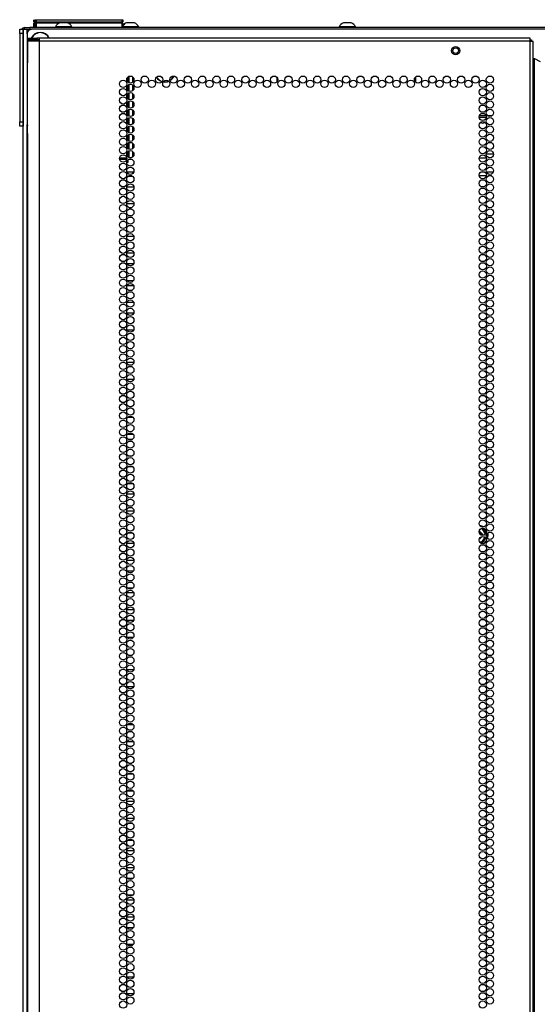
# Model space of a CAD drawing. Units: inches. Extents: x -236 to 37, y -62 to 168.
# Drawn here: x 13 to 25, y 73 to 95 of the extents above; entities that cross this region are included whole.
import ezdxf

# ---------------------------------------------------------------- set-up
doc = ezdxf.new("R2010")
doc.units = ezdxf.units.IN
doc.header["$MEASUREMENT"] = 0
doc.layers.add('TFR-TRI', color=7, linetype='CONTINUOUS')

msp = doc.modelspace()

# ---------------------------------------------------------------- linework, layer by layer
at = {"layer": 'TFR-TRI', "color": 215, "linetype": 'Continuous'}
for p, q in [((13.742, 95.353), (13.742, 95.402)), ((13.774, 95.322), (13.742, 95.353)), ((13.762, 95.402), (13.768, 95.402)), ((13.768, 95.402), (13.773, 95.402)), ((13.768, 95.353), (13.768, 95.402)), ((13.799, 95.322), (13.768, 95.353)), ((13.773, 95.353), (13.768, 95.353)), ((13.773, 95.402), (13.788, 95.402)), ((13.788, 95.353), (13.773, 95.353)), ((13.788, 95.402), (15.748, 95.402)), ((13.788, 95.402), (13.788, 95.353)), ((13.788, 95.353), (15.748, 95.353)), ((13.788, 95.353), (13.799, 95.322)), ((15.736, 95.322), (15.748, 95.353)), ((15.768, 95.353), (15.736, 95.322)), ((15.748, 95.402), (15.762, 95.402)), ((15.748, 95.353), (15.748, 95.402)), ((15.762, 95.353), (15.748, 95.353)), ((15.762, 95.402), (15.768, 95.402)), ((15.768, 95.353), (15.762, 95.353)), ((15.768, 95.402), (15.768, 95.353)), ((36.688, 95.183), (13.688, 95.183)), ((13.59, 95.084), (13.59, 93.017)), ((19.282, 93.994), (19.282, 94.079)), ((22.432, 94.098), (22.432, 93.975)), ((24.039, 93.214), (23.884, 93.214)), ((24.174, 93.214), (24.076, 93.214))]:
    msp.add_line(p, q, dxfattribs=at)
at = {"layer": 'TFR-TRI', "color": 3, "linetype": 'Continuous'}
for p, q in [((14.372, 95.33), (14.328, 95.33)), ((14.461, 95.33), (14.372, 95.33)), ((14.505, 95.33), (14.461, 95.33)), ((15.896, 95.33), (15.852, 95.33)), ((15.985, 95.33), (15.896, 95.33)), ((16.029, 95.33), (15.985, 95.33)), ((20.833, 95.33), (20.788, 95.33)), ((20.921, 95.33), (20.833, 95.33)), ((20.966, 95.33), (20.921, 95.33)), ((14.229, 95.242), (14.229, 95.222)), ((14.265, 95.242), (14.229, 95.242)), ((14.359, 95.242), (14.265, 95.242)), ((14.474, 95.242), (14.359, 95.242)), ((14.568, 95.242), (14.474, 95.242)), ((14.603, 95.242), (14.568, 95.242)), ((14.603, 95.222), (14.603, 95.242)), ((15.852, 95.242), (15.768, 95.242)), ((15.977, 95.242), (15.852, 95.242)), ((16.085, 95.242), (15.977, 95.242)), ((16.128, 95.242), (16.085, 95.242)), ((16.128, 95.222), (16.128, 95.242)), ((20.69, 95.242), (20.69, 95.222)), ((20.726, 95.242), (20.69, 95.242)), ((20.819, 95.242), (20.726, 95.242)), ((20.935, 95.242), (20.819, 95.242)), ((21.028, 95.242), (20.935, 95.242)), ((21.064, 95.242), (21.028, 95.242)), ((21.064, 95.222), (21.064, 95.242))]:
    msp.add_line(p, q, dxfattribs=at)
at = {"layer": 'TFR-TRI', "color": 124, "linetype": 'Continuous'}
for p, q in [((13.416, 95.154), (13.416, 95.183)), ((13.416, 95.183), (13.495, 95.183)), ((13.416, 95.084), (13.416, 95.154)), ((13.495, 95.183), (13.495, 95.154)), ((13.495, 95.154), (13.495, 95.084)), ((13.416, 95.084), (13.416, 93.076)), ((13.495, 95.084), (13.416, 95.084)), ((13.495, 95.084), (13.495, 93.076)), ((13.416, 93.007), (13.416, 93.076)), ((13.416, 93.076), (13.495, 93.076)), ((13.416, 92.978), (13.416, 93.007)), ((13.495, 92.978), (13.416, 92.978)), ((13.495, 93.076), (13.495, 93.007)), ((13.495, 93.007), (13.495, 92.978))]:
    msp.add_line(p, q, dxfattribs=at)
at = {"layer": 'TFR-TRI', "color": 173, "linetype": 'Continuous'}
for p, q in [((13.495, 13.792), (13.495, 95.183)), ((13.495, 95.183), (13.523, 95.183)), ((13.523, 95.183), (13.59, 95.183)), ((13.59, 95.083), (13.59, 95.183)), ((13.59, 95.183), (13.688, 95.183)), ((13.59, 13.889), (13.59, 93.016))]:
    msp.add_line(p, q, dxfattribs=at)
at = {"layer": 'TFR-TRI', "color": 30, "linetype": 'Continuous'}
for p, q in [((13.527, 95.222), (13.561, 95.222)), ((13.527, 95.183), (13.527, 95.222)), ((13.561, 95.222), (13.645, 95.222)), ((36.731, 95.222), (13.645, 95.222)), ((13.645, 95.222), (13.645, 95.183))]:
    msp.add_line(p, q, dxfattribs=at)
at = {"layer": 'TFR-TRI', "color": 12, "linetype": 'Continuous'}
for p, q in [((13.742, 95.322), (13.748, 95.322)), ((13.742, 95.222), (13.742, 95.322)), ((13.748, 95.322), (13.762, 95.322)), ((13.768, 95.322), (13.762, 95.322)), ((13.762, 95.322), (13.762, 95.222)), ((13.768, 95.322), (13.773, 95.322)), ((13.768, 95.242), (13.768, 95.322)), ((13.788, 95.222), (13.768, 95.242)), ((13.773, 95.322), (13.788, 95.322)), ((14.309, 95.322), (13.788, 95.322)), ((13.788, 95.322), (13.788, 95.222)), ((15.748, 95.322), (14.524, 95.322)), ((15.748, 95.322), (15.762, 95.322)), ((15.748, 95.222), (15.748, 95.322)), ((15.762, 95.322), (15.768, 95.322)), ((15.768, 95.322), (15.768, 95.222)), ((24.044, 92.25), (23.879, 92.25)), ((24.043, 92.344), (24.208, 92.344)), ((15.853, 91.844), (15.846, 91.844)), ((15.856, 91.939), (16.017, 91.939)), ((15.97, 91.844), (15.903, 91.844)), ((24.042, 91.844), (23.881, 91.844)), ((23.928, 91.939), (23.995, 91.939)), ((24.045, 91.939), (24.206, 91.939)), ((24.159, 91.844), (24.092, 91.844))]:
    msp.add_line(p, q, dxfattribs=at)
at = {"layer": 'TFR-TRI', "color": 22, "linetype": 'Continuous'}
for p, q in [((13.594, 94.984), (13.657, 94.984)), ((13.594, 94.945), (13.594, 94.984)), ((13.657, 94.945), (13.594, 94.945)), ((13.63, 94.913), (13.594, 94.913)), ((13.594, 94.913), (13.594, 94.486)), ((13.731, 94.913), (13.63, 94.913)), ((13.657, 94.984), (13.81, 94.984)), ((13.81, 94.945), (13.657, 94.945)), ((13.869, 94.913), (13.731, 94.913)), ((13.869, 94.984), (13.81, 94.984)), ((13.81, 94.984), (13.81, 94.945)), ((13.869, 94.945), (13.81, 94.945)), ((13.869, 94.964), (13.869, 94.984)), ((25.038, 94.984), (13.869, 94.984)), ((13.869, 94.913), (13.869, 94.964)), ((25.038, 94.913), (13.869, 94.913)), ((13.869, 13.199), (13.869, 94.913)), ((25.038, 94.964), (25.038, 94.984)), ((25.038, 94.913), (25.038, 94.964)), ((25.038, 13.199), (25.038, 94.913)), ((25.038, 94.913), (25.089, 94.913)), ((25.089, 94.913), (25.109, 94.913)), ((25.109, 13.199), (25.109, 94.913)), ((13.594, 94.486), (13.594, 94.469)), ((13.594, 94.469), (13.596, 94.446)), ((13.596, 94.446), (13.596, 94.417)), ((25.109, 94.52), (25.118, 94.52)), ((25.118, 94.52), (25.141, 94.52)), ((25.141, 13.592), (25.141, 94.52)), ((25.141, 94.52), (25.267, 94.447)), ((13.596, 92.807), (13.596, 94.417)), ((13.596, 92.781), (13.594, 92.758)), ((13.594, 92.758), (13.594, 92.739)), ((13.594, 92.739), (13.594, 13.199)), ((13.596, 92.807), (13.596, 92.781))]:
    msp.add_line(p, q, dxfattribs=at)
at = {"layer": 'TFR-TRI', "color": 58, "linetype": 'Continuous'}
for p, q in [((25.038, 94.945), (25.061, 94.945)), ((25.061, 94.945), (25.07, 94.945)), ((25.07, 94.945), (25.07, 94.913))]:
    msp.add_line(p, q, dxfattribs=at)
at = {"layer": 'TFR-TRI', "color": 151, "linetype": 'Continuous'}
for p, q in [((15.877, 93.978), (15.877, 94.094)), ((15.909, 93.958), (15.909, 94.114)), ((15.987, 94.101), (15.987, 93.971)), ((15.877, 93.789), (15.877, 93.905)), ((15.909, 93.769), (15.909, 93.925)), ((15.987, 93.912), (15.987, 93.782)), ((15.877, 93.6), (15.877, 93.716)), ((15.909, 93.58), (15.909, 93.736)), ((15.909, 93.391), (15.909, 93.547)), ((15.987, 93.723), (15.987, 93.593)), ((15.877, 93.412), (15.877, 93.527)), ((15.877, 93.223), (15.877, 93.338)), ((15.909, 93.202), (15.909, 93.358)), ((15.987, 93.534), (15.987, 93.404)), ((15.987, 93.345), (15.987, 93.216)), ((15.877, 93.034), (15.877, 93.149)), ((15.909, 93.013), (15.909, 93.169)), ((15.987, 93.156), (15.987, 93.027)), ((15.877, 92.845), (15.877, 92.96)), ((15.909, 92.825), (15.909, 92.98)), ((15.987, 92.967), (15.987, 92.838)), ((15.877, 92.656), (15.877, 92.771)), ((15.909, 92.636), (15.909, 92.791)), ((15.987, 92.778), (15.987, 92.649)), ((15.877, 92.467), (15.877, 92.582)), ((15.909, 92.447), (15.909, 92.602)), ((15.909, 92.258), (15.909, 92.413)), ((15.987, 92.589), (15.987, 92.46)), ((15.691, 92.256), (15.854, 92.256)), ((15.691, 92.224), (15.853, 92.224)), ((15.877, 92.278), (15.877, 92.393)), ((15.877, 92.204), (15.877, 92.146)), ((15.958, 92.256), (15.914, 92.256)), ((15.987, 92.4), (15.987, 92.271)), ((15.877, 92.146), (15.853, 92.146)), ((23.95, 83.807), (23.92, 83.807)), ((23.944, 83.682), (23.923, 83.682)), ((23.951, 83.682), (23.944, 83.682)), ((23.947, 83.815), (23.949, 83.813)), ((23.949, 83.813), (23.95, 83.807)), ((23.95, 83.807), (23.957, 83.808)), ((23.977, 83.763), (23.95, 83.807)), ((23.954, 83.682), (23.951, 83.682)), ((23.961, 83.68), (23.954, 83.682)), ((23.957, 83.808), (23.96, 83.808)), ((23.96, 83.808), (24.003, 83.732)), ((23.967, 83.676), (23.961, 83.68)), ((23.967, 83.819), (23.971, 83.813)), ((23.971, 83.67), (23.967, 83.676)), ((23.971, 83.813), (23.986, 83.787)), ((23.974, 83.663), (23.971, 83.67)), ((23.997, 83.728), (23.977, 83.763)), ((23.986, 83.787), (24.036, 83.701)), ((24.022, 83.683), (23.997, 83.728)), ((24.003, 83.732), (24.027, 83.69)), ((24.052, 83.674), (24.052, 83.672)), ((24.052, 83.672), (24.055, 83.663)), ((23.89, 83.51), (23.899, 83.51)), ((23.947, 83.503), (23.894, 83.503)), ((23.899, 83.51), (23.95, 83.511)), ((23.916, 83.49), (23.904, 83.49)), ((23.946, 83.49), (23.916, 83.49)), ((23.955, 83.492), (23.946, 83.49)), ((23.949, 83.505), (23.947, 83.503)), ((23.95, 83.511), (23.949, 83.505)), ((23.95, 83.511), (23.991, 83.579)), ((23.95, 83.511), (23.957, 83.509)), ((23.964, 83.496), (23.955, 83.492)), ((23.957, 83.509), (23.96, 83.51)), ((23.998, 83.576), (23.96, 83.51)), ((23.971, 83.504), (23.964, 83.496)), ((24.025, 83.598), (23.971, 83.505)), ((23.971, 83.505), (23.971, 83.504)), ((23.974, 83.657), (23.974, 83.663)), ((23.991, 83.579), (24.01, 83.613)), ((24.017, 83.608), (23.998, 83.576)), ((24.052, 83.644), (24.045, 83.632)), ((24.055, 83.653), (24.052, 83.644)), ((24.055, 83.663), (24.055, 83.653))]:
    msp.add_line(p, q, dxfattribs=at)
at = {"layer": 'TFR-TRI', "color": 155, "linetype": 'Continuous'}
for p, q in [((15.987, 93.088), (16.019, 93.088)), ((15.992, 92.842), (15.987, 92.842)), ((15.987, 92.464), (15.992, 92.464)), ((15.981, 92.216), (15.891, 92.216)), ((15.846, 92.09), (15.846, 92.014)), ((15.846, 91.901), (15.846, 91.838)), ((15.846, 91.838), (15.851, 91.838)), ((15.891, 91.838), (15.981, 91.838)), ((15.846, 91.523), (15.846, 91.447)), ((16.018, 91.59), (15.854, 91.59)), ((15.846, 91.334), (15.846, 91.258)), ((15.854, 91.092), (15.846, 91.092)), ((15.846, 91.092), (15.846, 91.069)), ((15.854, 91.212), (16.018, 91.212)), ((15.96, 91.092), (15.912, 91.092)), ((15.846, 90.956), (15.846, 90.88)), ((15.846, 90.767), (15.846, 90.714)), ((15.846, 90.714), (15.854, 90.714)), ((15.913, 90.714), (15.959, 90.714)), ((16.016, 90.466), (15.856, 90.466)), ((15.846, 90.389), (15.846, 90.313)), ((15.846, 90.2), (15.846, 90.124)), ((15.856, 90.088), (16.016, 90.088)), ((15.846, 89.823), (15.846, 89.746)), ((16.009, 89.84), (15.863, 89.84)), ((15.846, 89.634), (15.846, 89.557)), ((16.013, 89.342), (15.859, 89.342)), ((15.863, 89.462), (16.009, 89.462)), ((15.846, 89.256), (15.846, 89.179)), ((15.846, 89.067), (15.846, 88.99)), ((15.859, 88.964), (16.013, 88.964)), ((15.846, 88.689), (15.846, 88.612)), ((16.013, 88.716), (15.859, 88.716)), ((15.846, 88.5), (15.846, 88.423)), ((15.859, 88.338), (16.014, 88.338)), ((15.855, 88.09), (15.846, 88.09)), ((15.846, 88.09), (15.846, 88.045)), ((15.846, 87.933), (15.846, 87.856)), ((15.846, 87.744), (15.846, 87.712)), ((15.846, 87.712), (15.855, 87.712)), ((15.846, 87.555), (15.846, 87.478)), ((16.016, 87.592), (15.856, 87.592)), ((15.846, 87.366), (15.846, 87.289)), ((15.856, 87.214), (16.017, 87.214)), ((15.853, 86.966), (15.846, 86.966)), ((15.846, 86.966), (15.846, 86.912)), ((15.962, 86.966), (15.91, 86.966)), ((15.846, 86.799), (15.846, 86.723)), ((15.846, 86.61), (15.846, 86.588)), ((15.846, 86.588), (15.853, 86.588)), ((15.909, 86.588), (15.963, 86.588)), ((15.846, 86.232), (15.846, 86.156)), ((16.001, 86.34), (15.871, 86.34)), ((15.846, 86.043), (15.846, 85.967)), ((15.872, 85.962), (16.001, 85.962)), ((15.851, 85.842), (15.846, 85.842)), ((15.846, 85.842), (15.846, 85.778)), ((15.982, 85.842), (15.89, 85.842)), ((15.846, 85.665), (15.846, 85.589)), ((15.846, 85.476), (15.846, 85.464)), ((15.846, 85.464), (15.851, 85.464)), ((15.889, 85.464), (15.983, 85.464)), ((15.848, 85.216), (15.846, 85.216)), ((15.846, 85.216), (15.846, 85.211)), ((15.846, 85.098), (15.846, 85.022)), ((15.991, 85.216), (15.881, 85.216)), ((15.846, 84.909), (15.846, 84.838)), ((15.846, 84.838), (15.848, 84.838)), ((15.881, 84.838), (15.991, 84.838)), ((16.019, 84.59), (15.853, 84.59)), ((15.846, 84.531), (15.846, 84.455)), ((15.846, 84.342), (15.846, 84.266)), ((15.853, 84.212), (16.019, 84.212)), ((15.852, 84.092), (15.846, 84.092)), ((15.846, 84.092), (15.846, 84.077)), ((15.846, 83.964), (15.846, 83.888)), ((15.978, 84.092), (15.894, 84.092)), ((15.846, 83.775), (15.846, 83.714)), ((15.846, 83.714), (15.852, 83.714)), ((15.894, 83.714), (15.978, 83.714)), ((16.018, 83.466), (15.854, 83.466)), ((15.846, 83.397), (15.846, 83.321)), ((15.846, 83.208), (15.846, 83.132)), ((15.854, 83.088), (16.018, 83.088)), ((15.846, 82.83), (15.846, 82.754)), ((16.004, 82.84), (15.868, 82.84)), ((15.846, 82.641), (15.846, 82.565)), ((16.016, 82.342), (15.856, 82.342)), ((15.868, 82.462), (16.004, 82.462)), ((15.846, 82.263), (15.846, 82.187)), ((15.846, 82.075), (15.846, 81.998)), ((15.856, 81.964), (16.016, 81.964)), ((15.846, 81.697), (15.846, 81.62)), ((16.01, 81.716), (15.862, 81.716)), ((15.846, 81.508), (15.846, 81.431)), ((15.862, 81.338), (16.01, 81.338)), ((15.855, 81.09), (15.846, 81.09)), ((15.846, 81.09), (15.846, 81.053)), ((15.846, 80.941), (15.846, 80.864)), ((15.846, 80.752), (15.846, 80.712)), ((15.846, 80.712), (15.855, 80.712)), ((15.846, 80.563), (15.846, 80.486)), ((16.014, 80.592), (15.858, 80.592)), ((15.846, 80.374), (15.846, 80.297)), ((15.858, 80.214), (16.014, 80.214)), ((15.855, 79.966), (15.846, 79.966)), ((15.846, 79.966), (15.846, 79.919)), ((15.846, 79.807), (15.846, 79.73)), ((15.846, 79.618), (15.846, 79.588)), ((15.846, 79.588), (15.855, 79.588)), ((15.846, 79.24), (15.846, 79.163)), ((16.006, 79.34), (15.866, 79.34)), ((15.846, 79.051), (15.846, 78.974)), ((15.866, 78.962), (16.006, 78.962)), ((15.853, 78.842), (15.846, 78.842)), ((15.846, 78.842), (15.846, 78.786)), ((15.968, 78.842), (15.904, 78.842)), ((15.846, 78.673), (15.846, 78.597)), ((15.846, 78.484), (15.846, 78.464)), ((15.846, 78.464), (15.853, 78.464)), ((15.904, 78.464), (15.968, 78.464)), ((15.846, 78.106), (15.846, 78.03)), ((15.999, 78.216), (15.873, 78.216)), ((15.846, 77.917), (15.846, 77.841)), ((15.873, 77.838), (15.999, 77.838)), ((15.846, 77.539), (15.846, 77.463)), ((16.019, 77.59), (15.854, 77.59)), ((15.846, 77.35), (15.846, 77.274)), ((15.854, 77.212), (16.019, 77.212)), ((15.849, 77.092), (15.846, 77.092)), ((15.846, 77.092), (15.846, 77.085)), ((15.846, 76.972), (15.846, 76.896)), ((15.989, 77.092), (15.883, 77.092)), ((15.846, 76.783), (15.846, 76.714)), ((15.846, 76.714), (15.849, 76.714)), ((15.883, 76.714), (15.989, 76.714)), ((15.846, 76.405), (15.846, 76.329)), ((16.019, 76.466), (15.853, 76.466)), ((15.846, 76.216), (15.846, 76.14)), ((15.854, 76.088), (16.019, 76.088)), ((15.846, 75.838), (15.846, 75.762)), ((15.998, 75.84), (15.874, 75.84)), ((15.846, 75.649), (15.846, 75.573)), ((15.874, 75.462), (15.998, 75.462)), ((15.846, 75.271), (15.846, 75.195)), ((16.018, 75.342), (15.855, 75.342)), ((15.846, 75.082), (15.846, 75.006)), ((15.855, 74.964), (16.017, 74.964)), ((15.846, 74.704), (15.846, 74.628)), ((16.005, 74.716), (15.867, 74.716)), ((15.846, 74.515), (15.846, 74.439)), ((15.866, 74.338), (16.006, 74.338)), ((15.854, 74.09), (15.846, 74.09)), ((15.846, 74.09), (15.846, 74.061)), ((15.846, 73.949), (15.846, 73.872)), ((15.846, 73.76), (15.846, 73.712)), ((15.846, 73.712), (15.854, 73.712)), ((16.011, 73.592), (15.861, 73.592)), ((15.846, 73.571), (15.846, 73.494)), ((15.846, 73.382), (15.846, 73.305)), ((15.861, 73.214), (16.011, 73.214))]:
    msp.add_line(p, q, dxfattribs=at)
at = {"layer": 'TFR-TRI', "color": 252, "linetype": 'Continuous'}
for p, q in [((24.043, 93.175), (23.879, 93.175)), ((24.093, 93.211), (24.09, 93.214)), ((24.092, 93.204), (24.093, 93.211)), ((24.094, 93.214), (24.093, 93.211))]:
    msp.add_line(p, q, dxfattribs=at)
at = {"layer": 'TFR-TRI', "color": 5, "linetype": 'Continuous'}
for radius in [0.094, 0.064]:
    msp.add_circle((23.346, 94.697), radius, dxfattribs=at)
at = {"layer": 'TFR-TRI', "color": 22, "linetype": 'Continuous'}
for centre in [(15.772, 93.942), (15.936, 94.036), (16.1, 93.942), (16.264, 94.036), (16.427, 93.942), (16.591, 94.036), (16.755, 93.942), (16.919, 94.036), (17.083, 93.942), (17.246, 94.036), (17.41, 93.942), (17.574, 94.036), (17.738, 93.942), (17.901, 94.036), (18.065, 93.942), (18.229, 94.036), (18.393, 93.942), (18.557, 94.036), (18.72, 93.942), (18.884, 94.036), (19.048, 93.942), (19.212, 94.036), (19.375, 93.942), (19.539, 94.036), (19.703, 93.942), (19.867, 94.036), (20.031, 93.942), (20.194, 94.036), (20.358, 93.942), (20.522, 94.036), (20.686, 93.942), (20.849, 94.036), (21.013, 93.942), (21.177, 94.036), (21.341, 93.942), (21.505, 94.036), (21.668, 93.942), (21.832, 94.036), (21.996, 93.942), (22.16, 94.036), (22.323, 93.942), (22.487, 94.036), (22.651, 93.942), (22.815, 94.036), (22.979, 93.942), (23.142, 94.036), (23.306, 93.942), (23.47, 94.036), (23.634, 93.942), (23.797, 94.036), (23.961, 93.942), (24.125, 94.036), (15.772, 93.753), (15.936, 93.847), (23.961, 93.753), (24.125, 93.847), (15.772, 93.564), (15.936, 93.658), (15.936, 93.469), (23.961, 93.564), (24.125, 93.658), (24.125, 93.469), (15.772, 93.375), (15.936, 93.28), (23.961, 93.375), (24.125, 93.28), (15.772, 93.186), (15.936, 93.091), (23.961, 93.186), (24.125, 93.091), (15.772, 92.997), (15.772, 92.808), (15.936, 92.902), (23.961, 92.997), (23.961, 92.808), (24.125, 92.902), (15.772, 92.619), (15.936, 92.713), (23.961, 92.619), (24.125, 92.713), (15.772, 92.43), (15.936, 92.525), (15.936, 92.336), (23.961, 92.43), (24.125, 92.525), (24.125, 92.336), (15.772, 92.241), (15.936, 92.147), (23.961, 92.241), (24.125, 92.147), (15.772, 92.052), (15.936, 91.958), (23.961, 92.052), (24.125, 91.958), (15.772, 91.863), (15.772, 91.674), (15.936, 91.769), (23.961, 91.863), (23.961, 91.674), (24.125, 91.769), (15.772, 91.485), (15.936, 91.58), (23.961, 91.485), (24.125, 91.58), (15.772, 91.296), (15.936, 91.391), (23.961, 91.296), (24.125, 91.391), (15.772, 91.107), (15.936, 91.202), (15.936, 91.013), (23.961, 91.107), (24.125, 91.202), (24.125, 91.013), (15.772, 90.918), (15.936, 90.824), (23.961, 90.918), (24.125, 90.824), (15.772, 90.729), (15.772, 90.54), (15.936, 90.635), (23.961, 90.729), (23.961, 90.54), (24.125, 90.635), (15.772, 90.351), (15.936, 90.446), (23.961, 90.351), (24.125, 90.446), (15.772, 90.162), (15.936, 90.257), (23.961, 90.162), (24.125, 90.257), (15.772, 89.973), (15.936, 90.068), (15.936, 89.879), (23.961, 89.973), (24.125, 90.068), (24.125, 89.879), (15.772, 89.784), (15.936, 89.69), (23.961, 89.784), (24.125, 89.69), (15.772, 89.595), (15.936, 89.501), (23.961, 89.595), (24.125, 89.501), (15.772, 89.406), (15.772, 89.217), (15.936, 89.312), (23.961, 89.406), (23.961, 89.217), (24.125, 89.312), (15.772, 89.028), (15.936, 89.123), (23.961, 89.028), (24.125, 89.123), (15.772, 88.839), (15.936, 88.934), (15.936, 88.745), (23.961, 88.839), (24.125, 88.934), (24.125, 88.745), (15.772, 88.65), (15.936, 88.556), (23.961, 88.65), (24.125, 88.556), (15.772, 88.462), (15.936, 88.367), (23.961, 88.462), (24.125, 88.367), (15.772, 88.273), (15.772, 88.084), (15.936, 88.178), (23.961, 88.273), (23.961, 88.084), (24.125, 88.178), (15.772, 87.895), (15.936, 87.989), (23.961, 87.895), (24.125, 87.989), (15.772, 87.706), (15.936, 87.8), (23.961, 87.706), (24.125, 87.8), (15.772, 87.517), (15.936, 87.611), (15.936, 87.422), (23.961, 87.517), (24.125, 87.611), (24.125, 87.422), (15.772, 87.328), (15.936, 87.233), (23.961, 87.328), (24.125, 87.233), (15.772, 87.139), (15.772, 86.95), (15.936, 87.044), (23.961, 87.139), (23.961, 86.95), (24.125, 87.044), (15.772, 86.761), (15.936, 86.855), (23.961, 86.761), (24.125, 86.855), (15.772, 86.572), (15.936, 86.666), (23.961, 86.572), (24.125, 86.666), (15.772, 86.383), (15.936, 86.477), (15.936, 86.288), (23.961, 86.383), (24.125, 86.477), (24.125, 86.288), (15.772, 86.194), (15.936, 86.099), (23.961, 86.194), (24.125, 86.099), (15.772, 86.005), (15.936, 85.91), (23.961, 86.005), (24.125, 85.91), (15.772, 85.816), (15.772, 85.627), (15.936, 85.721), (23.961, 85.816), (23.961, 85.627), (24.125, 85.721), (15.772, 85.438), (15.936, 85.532), (23.961, 85.438), (24.125, 85.532), (15.772, 85.249), (15.936, 85.343), (15.936, 85.154), (23.961, 85.249), (24.125, 85.343), (24.125, 85.154), (15.772, 85.06), (15.936, 84.965), (23.961, 85.06), (24.125, 84.965), (15.772, 84.871), (15.936, 84.776), (23.961, 84.871), (24.125, 84.776), (15.772, 84.682), (15.772, 84.493), (15.936, 84.587), (23.961, 84.682), (23.961, 84.493), (24.125, 84.587), (15.772, 84.304), (15.936, 84.399), (23.961, 84.304), (24.125, 84.399), (15.772, 84.115), (15.936, 84.21), (23.961, 84.115), (24.125, 84.21), (15.772, 83.926), (15.936, 84.021), (15.936, 83.832), (23.961, 83.926), (24.125, 84.021), (24.125, 83.832), (15.772, 83.737), (15.936, 83.643), (23.961, 83.737), (24.125, 83.643), (15.772, 83.548), (15.772, 83.359), (15.936, 83.454), (23.961, 83.548), (23.961, 83.359), (24.125, 83.454), (15.772, 83.17), (15.936, 83.265), (23.961, 83.17), (24.125, 83.265), (15.772, 82.981), (15.936, 83.076), (23.961, 82.981), (24.125, 83.076), (15.772, 82.792), (15.936, 82.887), (15.936, 82.698), (23.961, 82.792), (24.125, 82.887), (24.125, 82.698), (15.772, 82.603), (15.936, 82.509), (23.961, 82.603), (24.125, 82.509), (15.772, 82.414), (15.936, 82.32), (23.961, 82.414), (24.125, 82.32), (15.772, 82.225), (15.772, 82.036), (15.936, 82.131), (23.961, 82.225), (23.961, 82.036), (24.125, 82.131), (15.772, 81.847), (15.936, 81.942), (23.961, 81.847), (24.125, 81.942), (15.772, 81.658), (15.936, 81.753), (23.961, 81.658), (24.125, 81.753), (15.772, 81.469), (15.936, 81.564), (15.936, 81.375), (23.961, 81.469), (24.125, 81.564), (24.125, 81.375), (15.772, 81.28), (15.936, 81.186), (23.961, 81.28), (24.125, 81.186), (15.772, 81.091), (15.772, 80.902), (15.936, 80.997), (23.961, 81.091), (23.961, 80.902), (24.125, 80.997), (15.772, 80.713), (15.936, 80.808), (23.961, 80.713), (24.125, 80.808), (15.772, 80.525), (15.936, 80.619), (23.961, 80.525), (24.125, 80.619), (15.772, 80.336), (15.936, 80.43), (15.936, 80.241), (23.961, 80.336), (24.125, 80.43), (24.125, 80.241), (15.772, 80.147), (15.936, 80.052), (23.961, 80.147), (24.125, 80.052), (15.772, 79.958), (15.936, 79.863), (23.961, 79.958), (24.125, 79.863), (15.772, 79.769), (15.772, 79.58), (15.936, 79.674), (23.961, 79.769), (23.961, 79.58), (24.125, 79.674), (15.772, 79.391), (15.936, 79.485), (23.961, 79.391), (24.125, 79.485), (15.772, 79.202), (15.936, 79.296), (15.936, 79.107), (23.961, 79.202), (24.125, 79.296), (24.125, 79.107), (15.772, 79.013), (15.936, 78.918), (23.961, 79.013), (24.125, 78.918), (15.772, 78.824), (15.936, 78.729), (23.961, 78.824), (24.125, 78.729), (15.772, 78.635), (15.772, 78.446), (15.936, 78.54), (23.961, 78.635), (23.961, 78.446), (24.125, 78.54), (15.772, 78.257), (15.936, 78.351), (23.961, 78.257), (24.125, 78.351), (15.772, 78.068), (15.936, 78.162), (23.961, 78.068), (24.125, 78.162), (15.772, 77.879), (15.936, 77.973), (15.936, 77.784), (23.961, 77.879), (24.125, 77.973), (24.125, 77.784), (15.772, 77.69), (15.936, 77.595), (23.961, 77.69), (24.125, 77.595), (15.772, 77.501), (15.772, 77.312), (15.936, 77.406), (23.961, 77.501), (23.961, 77.312), (24.125, 77.406), (15.772, 77.123), (15.936, 77.217), (23.961, 77.123), (24.125, 77.217), (15.772, 76.934), (15.936, 77.028), (23.961, 76.934), (24.125, 77.028), (15.772, 76.745), (15.936, 76.839), (15.936, 76.65), (23.961, 76.745), (24.125, 76.839), (24.125, 76.65), (15.772, 76.556), (15.936, 76.462), (23.961, 76.556), (24.125, 76.462), (15.772, 76.367), (15.936, 76.273), (23.961, 76.367), (24.125, 76.273), (15.772, 76.178), (15.772, 75.989), (15.936, 76.084), (23.961, 76.178), (23.961, 75.989), (24.125, 76.084), (15.772, 75.8), (15.936, 75.895), (23.961, 75.8), (24.125, 75.895), (15.772, 75.611), (15.936, 75.706), (15.936, 75.517), (23.961, 75.611), (24.125, 75.706), (24.125, 75.517), (15.772, 75.422), (15.936, 75.328), (23.961, 75.422), (24.125, 75.328), (15.772, 75.233), (15.936, 75.139), (23.961, 75.233), (24.125, 75.139), (15.772, 75.044), (15.772, 74.855), (15.936, 74.95), (23.961, 75.044), (23.961, 74.855), (24.125, 74.95), (15.772, 74.666), (15.936, 74.761), (23.961, 74.666), (24.125, 74.761), (15.772, 74.477), (15.936, 74.572), (23.961, 74.477), (24.125, 74.572), (15.772, 74.288), (15.936, 74.383), (15.936, 74.194), (23.961, 74.288), (24.125, 74.383), (24.125, 74.194), (15.772, 74.099), (15.936, 74.005), (23.961, 74.099), (24.125, 74.005), (15.772, 73.91), (15.772, 73.721), (15.936, 73.816), (23.961, 73.91), (23.961, 73.721), (24.125, 73.816), (15.772, 73.532), (15.936, 73.627), (23.961, 73.532), (24.125, 73.627), (15.772, 73.343), (15.936, 73.438), (23.961, 73.343), (24.125, 73.438), (15.772, 73.154), (15.936, 73.249), (15.936, 73.06), (23.961, 73.154), (24.125, 73.249), (24.125, 73.06), (15.772, 72.965), (23.961, 72.965)]:
    msp.add_circle(centre, 0.0827, dxfattribs=at)
at = {"layer": 'TFR-TRI', "color": 3, "linetype": 'Continuous'}
for centre, start, end in [((14.389, 95.164), 110.0547, 153.8624), ((14.444, 95.164), 26.1376, 69.9453), ((15.913, 95.164), 110.0547, 145.0906), ((15.969, 95.164), 26.1376, 69.9453), ((20.849, 95.164), 110.0547, 153.8624), ((20.905, 95.164), 26.1376, 69.9453)]:
    msp.add_arc(centre, 0.177, start, end, dxfattribs=at)
at = {"layer": 'TFR-TRI', "color": 30, "linetype": 'Continuous'}
for centre, radius, start, end in [((13.527, 95.151), 0.0709, 90, 153.6117), ((23.96, 93.128), 0.0827, 145.2544, 157.7419), ((23.96, 93.128), 0.0827, 19.0913, 34.7456), ((23.96, 93.128), 0.0827, 232.8919, 308.5256)]:
    msp.add_arc(centre, radius, start, end, dxfattribs=at)
at = {"layer": 'TFR-TRI', "color": 215, "linetype": 'Continuous'}
for centre, radius, start, end in [((13.688, 95.084), 0.0984, 90, 180), ((13.885, 94.887), 0.226, 90, 154.6312), ((13.885, 94.887), 0.226, 25.3688, 90), ((16.723, 94.208), 0.226, 211.05, 253.7719), ((16.723, 94.208), 0.226, 260.1, 293.3887), ((16.723, 94.208), 0.226, 300.7575, 336.5437), ((18.79, 94.208), 0.118, 287.8481, 309.3637), ((13.688, 93.017), 0.0984, 180, 201.3652)]:
    msp.add_arc(centre, radius, start, end, dxfattribs=at)
at = {"layer": 'TFR-TRI', "color": 251, "linetype": 'Continuous'}
for centre, radius, start, end in [((13.885, 94.887), 0.22, 90, 153.9), ((13.885, 94.887), 0.22, 26.1, 90), ((13.885, 94.966), 0.0197, 68.123, 111.877), ((16.723, 94.208), 0.22, 210.6394, 254.1881), ((16.723, 94.208), 0.22, 260.7863, 292.7025), ((16.723, 94.208), 0.22, 301.2244, 336.0769)]:
    msp.add_arc(centre, radius, start, end, dxfattribs=at)
at = {"layer": 'TFR-TRI', "color": 153, "linetype": 'Continuous'}
msp.add_arc((13.664, 94.913), 0.0315, 90, 180, dxfattribs=at)
at = {"layer": 'TFR-TRI', "color": 151, "linetype": 'Continuous'}
for centre, radius, start, end in [((23.865, 83.659), 0.0825, 16.2783, 80.6166), ((23.865, 83.659), 0.219, 58.5225, 81.9281), ((23.947, 83.8), 0.015, 30, 90), ((23.865, 83.659), 0.219, 339.2044, 13.6406), ((23.865, 83.659), 0.0825, 283.4726, 338.4161), ((23.947, 83.518), 0.015, 270, 330), ((23.865, 83.659), 0.219, 298.0013, 323.8819)]:
    msp.add_arc(centre, radius, start, end, dxfattribs=at)
at = {"layer": 'TFR-TRI', "color": 150, "linetype": 'Continuous'}
for radius, start, end in [(0.0628, 2.3456, 75.9713), (0.0526, 9.0844, 69.2494), (0.0668, 0.7875, 20.2444)]:
    msp.add_arc((23.865, 83.659), radius, start, end, dxfattribs=at)

doc.saveas('drawing.dxf')
